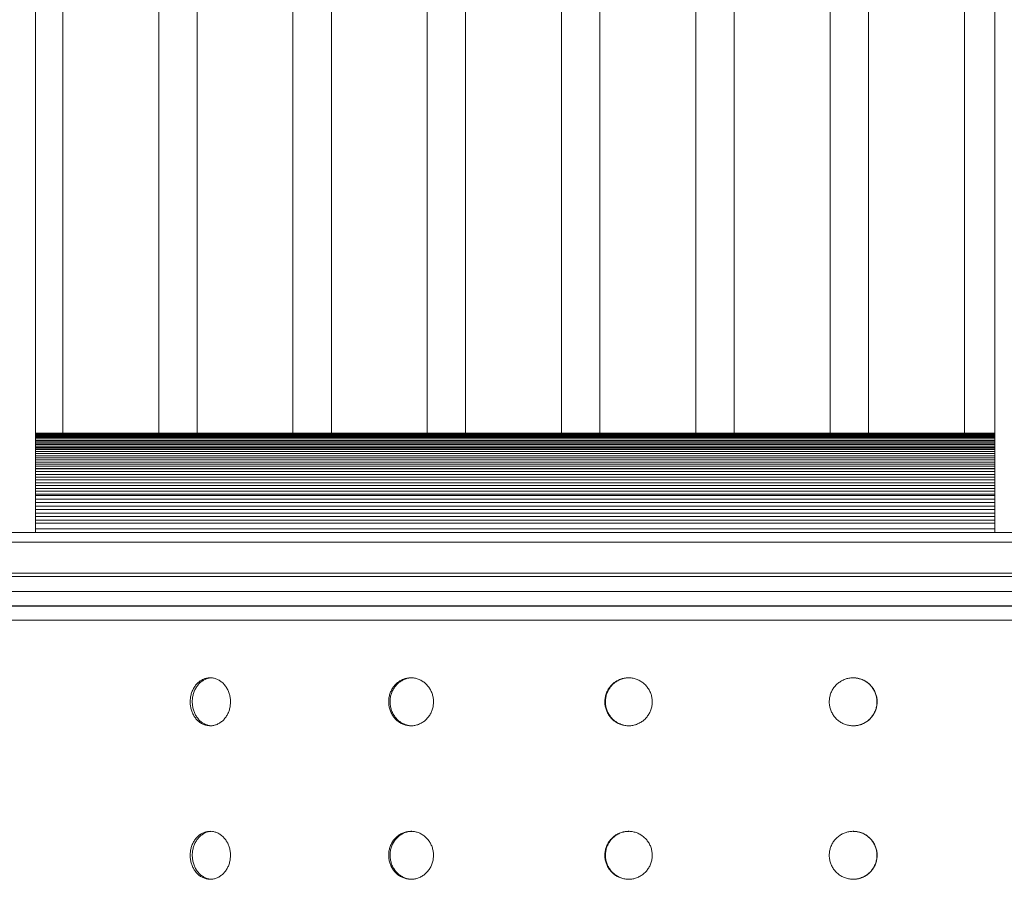
# Model space of a CAD drawing. Units: millimetres. Extents: x -4438 to 22471, y -4558 to 7567.
# Drawn here: x 11762 to 12275, y 5229 to 5677 of the extents above; entities that cross this region are included whole.
import ezdxf

# ---------------------------------------------------------------- set-up
doc = ezdxf.new("R2010")
doc.units = ezdxf.units.MM

msp = doc.modelspace()

# ---------------------------------------------------------------- linework, layer by layer
at = {"color": 7, "linetype": 'Continuous', "lineweight": 15}
for p, q in [((11770.27, 5409.69), (11770.27, 6189.69)), ((11784.46, 5461.43), (11784.46, 6189.69)), ((11834.46, 6189.69), (11834.46, 5461.43)), ((11854.46, 5461.43), (11854.46, 6189.69)), ((11904.46, 6189.69), (11904.46, 5461.43)), ((11924.46, 5461.43), (11924.46, 6189.69)), ((11974.46, 6189.69), (11974.46, 5461.43)), ((11994.46, 5461.43), (11994.46, 6189.69)), ((12044.46, 6189.69), (12044.46, 5461.43)), ((12064.46, 5461.43), (12064.46, 6189.69)), ((12114.46, 6189.69), (12114.46, 5461.43)), ((12134.46, 5461.43), (12134.46, 6189.69)), ((12184.46, 6189.69), (12184.46, 5461.43)), ((12204.46, 5461.43), (12204.46, 6189.69)), ((12254.46, 6189.69), (12254.46, 5461.43)), ((12270.27, 6189.69), (12270.27, 5409.69)), ((12270.27, 5461.43), (11770.27, 5461.43)), ((12270.27, 5461.07), (11770.27, 5461.07)), ((12270.27, 5460.7), (11770.27, 5460.7)), ((12270.27, 5460.33), (11770.27, 5460.33)), ((12270.27, 5459.96), (11770.27, 5459.96)), ((12270.27, 5459.59), (11770.27, 5459.59)), ((12270.27, 5459.22), (11770.27, 5459.22)), ((12270.27, 5459.21), (11770.27, 5459.21)), ((12270.27, 5458.48), (11770.27, 5458.48)), ((12270.27, 5457.74), (11770.27, 5457.74)), ((12270.27, 5457), (11770.27, 5457)), ((12270.27, 5456.27), (11770.27, 5456.27)), ((12270.27, 5455.53), (11770.27, 5455.53)), ((12270.27, 5454.8), (11770.27, 5454.8)), ((12270.27, 5454.06), (11770.27, 5454.06)), ((12270.27, 5453.33), (11770.27, 5453.33)), ((12270.27, 5453.05), (11770.27, 5453.05)), ((12270.27, 5451.95), (11770.27, 5451.95)), ((12270.27, 5450.85), (11770.27, 5450.85)), ((12270.27, 5449.74), (11770.27, 5449.74)), ((12270.27, 5448.64), (11770.27, 5448.64)), ((12270.27, 5447.54), (11770.27, 5447.54)), ((12270.27, 5446.44), (11770.27, 5446.44)), ((12270.27, 5445.33), (11770.27, 5445.33)), ((12270.27, 5444.23), (11770.27, 5444.23)), ((12270.27, 5443.13), (11770.27, 5443.13)), ((12270.27, 5442.96), (11770.27, 5442.96)), ((12270.27, 5441.49), (11770.27, 5441.49)), ((12270.27, 5440.03), (11770.27, 5440.03)), ((12270.27, 5438.56), (11770.27, 5438.56)), ((12270.27, 5437.09), (11770.27, 5437.09)), ((12270.27, 5435.62), (11770.27, 5435.62)), ((12270.27, 5434.16), (11770.27, 5434.16)), ((12270.27, 5432.69), (11770.27, 5432.69)), ((12270.27, 5431.22), (11770.27, 5431.22)), ((12270.27, 5429.75), (11770.27, 5429.75)), ((12270.27, 5428.96), (11770.27, 5428.96)), ((12270.27, 5427.13), (11770.27, 5427.13)), ((12270.27, 5425.29), (11770.27, 5425.29)), ((12270.27, 5423.46), (11770.27, 5423.46)), ((12270.27, 5421.63), (11770.27, 5421.63)), ((12270.27, 5419.8), (11770.27, 5419.8)), ((12270.27, 5417.97), (11770.27, 5417.97)), ((12270.27, 5416.14), (11770.27, 5416.14)), ((11770.27, 5414.64), (12270.27, 5414.64)), ((12320.27, 5409.69), (11720.27, 5409.69)), ((12320.27, 5404.69), (11720.27, 5404.69)), ((12331.42, 5388.44), (11709.42, 5388.44)), ((12331.42, 5386.78), (11709.42, 5386.78)), ((12299.06, 5363.96), (11604.39, 5363.96))]:
    msp.add_line(p, q, dxfattribs=at)
at = {"color": 8, "linetype": 'Continuous', "lineweight": 15}
for p, q in [((12270.27, 5411.64), (11770.27, 5411.64)), ((11599, 5371.56), (12352.96, 5371.56)), ((12352.96, 5371.36), (11599, 5371.36))]:
    msp.add_line(p, q, dxfattribs=at)
at = {"color": 7, "linetype": 'Continuous', "lineweight": 15}
for points, knots in [([(11606.4, 5378.96), (11606.51, 5378.96), (11606.75, 5378.96), (11608.64, 5378.96), (11611.69, 5378.96), (11616.03, 5378.96), (11621.65, 5378.96), (11628.57, 5378.96), (11636.77, 5378.96), (11646.25, 5378.96), (11656.97, 5378.96), (11668.91, 5378.96), (11682.04, 5378.96), (11696.29, 5378.96), (11711.61, 5378.96), (11727.95, 5378.96), (11745.23, 5378.96), (11763.37, 5378.96), (11782.29, 5378.96), (11801.92, 5378.96), (11822.18, 5378.96), (11843.07, 5378.96), (11864.64, 5378.96), (11887.01, 5378.96), (11910.17, 5378.96), (11934.1, 5378.96), (11958.72, 5378.96), (11983.97, 5378.96), (12009.77, 5378.96), (12036.02, 5378.96), (12062.63, 5378.96), (12089.53, 5378.96), (12116.6, 5378.96), (12143.75, 5378.96), (12170.9, 5378.96), (12197.94, 5378.96), (12224.78, 5378.96), (12251.31, 5378.96), (12277.44, 5378.96), (12303.08, 5378.96), (12328.29, 5378.96), (12344.73, 5378.96), (12352.96, 5378.96)], [0, 0, 0, 0, 0.024376, 0.048739, 0.073327, 0.098173, 0.123188, 0.148386, 0.17369, 0.199077, 0.224521, 0.25, 0.275479, 0.300923, 0.326309, 0.351614, 0.376812, 0.401826, 0.426673, 0.451331, 0.47578, 0.5, 0.52422, 0.548669, 0.573327, 0.598173, 0.623188, 0.648386, 0.67369, 0.699076, 0.724521, 0.75, 0.775478, 0.800923, 0.826309, 0.851614, 0.876812, 0.901826, 0.926673, 0.951261, 0.975624, 1, 1, 1, 1]), ([(11871.88, 5321.46), (11871.85, 5320.76), (11871.79, 5319.35), (11871.32, 5317.3), (11870.59, 5315.38), (11869.59, 5313.62), (11868.35, 5312.08), (11866.92, 5310.81), (11865.32, 5309.85), (11863.62, 5309.21), (11861.86, 5308.92), (11860.08, 5308.98), (11858.34, 5309.41), (11856.69, 5310.17), (11855.18, 5311.26), (11853.84, 5312.62), (11852.71, 5314.25), (11851.83, 5316.08), (11851.21, 5318.06), (11850.92, 5319.88), (11850.84, 5321.72), (11850.97, 5323.57), (11851.41, 5325.62), (11852.13, 5327.55), (11853.1, 5329.31), (11854.32, 5330.84), (11855.73, 5332.11), (11857.3, 5333.07), (11858.99, 5333.72), (11860.74, 5334), (11862.52, 5333.94), (11864.27, 5333.51), (11865.94, 5332.75), (11867.47, 5331.67), (11868.84, 5330.3), (11869.99, 5328.67), (11870.9, 5326.84), (11871.53, 5324.86), (11871.84, 5323.04), (11871.87, 5321.9), (11871.88, 5321.46)], [0, 0, 0, 0, 0.026842, 0.053682, 0.080524, 0.107365, 0.13421, 0.161055, 0.187907, 0.214755, 0.2416, 0.268443, 0.295284, 0.322121, 0.348963, 0.375804, 0.402651, 0.429499, 0.456346, 0.483193, 0.5, 0.526842, 0.553684, 0.580526, 0.607369, 0.634213, 0.661061, 0.687909, 0.714755, 0.741599, 0.768442, 0.795283, 0.82212, 0.848962, 0.875805, 0.902653, 0.929501, 0.956349, 0.983197, 1, 1, 1, 1]), ([(11861.84, 5333.9), (11861.62, 5333.9), (11860.8, 5333.89), (11859.43, 5333.5), (11857.78, 5332.76), (11856.26, 5331.67), (11854.92, 5330.3), (11853.8, 5328.67), (11852.91, 5326.84), (11852.3, 5324.86), (11852.01, 5323.04), (11851.93, 5321.2), (11852.06, 5319.35), (11852.49, 5317.3), (11853.21, 5315.38), (11854.19, 5313.62), (11855.4, 5312.08), (11856.81, 5310.81), (11858.38, 5309.84), (11860.07, 5309.23), (11861.25, 5308.96), (11861.85, 5308.98), (11861.86, 5308.98)], [0, 0, 0, 0, 0.021079, 0.076561, 0.132041, 0.18752, 0.243002, 0.298501, 0.353997, 0.409493, 0.464986, 0.499729, 0.555214, 0.6107, 0.666185, 0.72167, 0.777162, 0.832652, 0.888155, 0.943648, 0.999137, 1, 1, 1, 1]), ([(11977.7, 5321.46), (11977.67, 5320.76), (11977.6, 5319.35), (11977.09, 5317.3), (11976.28, 5315.38), (11975.17, 5313.62), (11973.8, 5312.08), (11972.21, 5310.81), (11970.44, 5309.85), (11968.55, 5309.21), (11966.59, 5308.92), (11964.61, 5308.98), (11962.68, 5309.41), (11960.84, 5310.17), (11959.15, 5311.26), (11957.65, 5312.62), (11956.39, 5314.25), (11955.4, 5316.08), (11954.72, 5318.06), (11954.39, 5319.88), (11954.3, 5321.72), (11954.45, 5323.57), (11954.94, 5325.62), (11955.74, 5327.55), (11956.83, 5329.31), (11958.19, 5330.84), (11959.76, 5332.11), (11961.51, 5333.07), (11963.39, 5333.72), (11965.35, 5334), (11967.33, 5333.94), (11969.27, 5333.51), (11971.12, 5332.75), (11972.82, 5331.67), (11974.34, 5330.3), (11975.61, 5328.67), (11976.62, 5326.84), (11977.31, 5324.86), (11977.66, 5323.04), (11977.69, 5321.9), (11977.7, 5321.46)], [0, 0, 0, 0, 0.0268419, 0.0536826, 0.0805232, 0.1073644, 0.1342097, 0.1610557, 0.1879047, 0.2147535, 0.2415997, 0.2684437, 0.2952826, 0.322123, 0.3489637, 0.3758038, 0.4026511, 0.4294987, 0.456346, 0.4831927, 0.5000002, 0.5268421, 0.5536848, 0.5805264, 0.6073683, 0.6342145, 0.6610609, 0.687908, 0.7147566, 0.7416002, 0.7684423, 0.7952828, 0.8221199, 0.8489627, 0.875805, 0.9026531, 0.929502, 0.9563493, 0.9831971, 1, 1, 1, 1]), ([(11966.33, 5333.91), (11965.99, 5333.91), (11965.01, 5333.9), (11963.39, 5333.5), (11961.55, 5332.76), (11959.86, 5331.67), (11958.36, 5330.3), (11957.11, 5328.67), (11956.12, 5326.84), (11955.43, 5324.86), (11955.11, 5323.04), (11955.01, 5321.2), (11955.16, 5319.35), (11955.65, 5317.3), (11956.46, 5315.38), (11957.55, 5313.62), (11958.9, 5312.08), (11960.47, 5310.81), (11962.23, 5309.84), (11964.11, 5309.23), (11965.5, 5308.95), (11966.24, 5308.98), (11966.33, 5308.99)], [0, 0, 0, 0, 0.027687, 0.08243, 0.137171, 0.191922, 0.246666, 0.301426, 0.356187, 0.410949, 0.465707, 0.499989, 0.554738, 0.609488, 0.664238, 0.718989, 0.773745, 0.828502, 0.883262, 0.938024, 0.992777, 1, 1, 1, 1]), ([(12091.73, 5321.46), (12091.7, 5320.76), (12091.63, 5319.35), (12091.09, 5317.3), (12090.23, 5315.38), (12089.06, 5313.62), (12087.62, 5312.08), (12085.94, 5310.81), (12084.08, 5309.85), (12082.08, 5309.21), (12080.01, 5308.92), (12077.92, 5308.98), (12075.88, 5309.41), (12073.93, 5310.17), (12072.14, 5311.26), (12070.55, 5312.62), (12069.21, 5314.25), (12068.16, 5316.08), (12067.43, 5318.06), (12067.09, 5319.88), (12066.99, 5321.72), (12067.15, 5323.57), (12067.66, 5325.62), (12068.52, 5327.55), (12069.68, 5329.31), (12071.12, 5330.84), (12072.78, 5332.11), (12074.64, 5333.07), (12076.63, 5333.72), (12078.7, 5334), (12080.79, 5333.94), (12082.84, 5333.51), (12084.8, 5332.75), (12086.59, 5331.67), (12088.19, 5330.3), (12089.53, 5328.67), (12090.59, 5326.84), (12091.32, 5324.86), (12091.68, 5323.04), (12091.72, 5321.9), (12091.73, 5321.46)], [0, 0, 0, 0, 0.0268419, 0.0536827, 0.0805232, 0.107364, 0.1342099, 0.1610562, 0.1879056, 0.214754, 0.2415982, 0.2684434, 0.2952831, 0.3221216, 0.3489635, 0.3758036, 0.4026511, 0.4294987, 0.456346, 0.4831924, 0.4999999, 0.5268419, 0.5536842, 0.580526, 0.6073675, 0.6342135, 0.6610601, 0.6879079, 0.7147557, 0.7415987, 0.7684426, 0.7952818, 0.8221202, 0.848963, 0.8758052, 0.9026529, 0.9295018, 0.9563493, 0.9831971, 1, 1, 1, 1]), ([(12079.67, 5333.92), (12079.19, 5333.92), (12078.02, 5333.92), (12076.19, 5333.5), (12074.24, 5332.76), (12072.45, 5331.67), (12070.86, 5330.3), (12069.52, 5328.67), (12068.47, 5326.84), (12067.74, 5324.86), (12067.4, 5323.04), (12067.3, 5321.2), (12067.46, 5319.35), (12067.97, 5317.3), (12068.83, 5315.38), (12069.99, 5313.62), (12071.42, 5312.08), (12073.09, 5310.81), (12074.95, 5309.84), (12076.94, 5309.22), (12078.54, 5308.95), (12079.45, 5308.99), (12079.67, 5309)], [0, 0, 0, 0, 0.036909, 0.090588, 0.144265, 0.197949, 0.251631, 0.305326, 0.359021, 0.412716, 0.466409, 0.500024, 0.553709, 0.607393, 0.661078, 0.714764, 0.768454, 0.822145, 0.875843, 0.929538, 0.983227, 1, 1, 1, 1]), ([(12208.98, 5321.46), (12208.95, 5320.76), (12208.88, 5319.35), (12208.33, 5317.3), (12207.47, 5315.38), (12206.3, 5313.62), (12204.84, 5312.08), (12203.16, 5310.81), (12201.28, 5309.85), (12199.26, 5309.21), (12197.17, 5308.92), (12195.06, 5308.98), (12192.99, 5309.41), (12191.02, 5310.17), (12189.2, 5311.26), (12187.59, 5312.62), (12186.24, 5314.25), (12185.17, 5316.08), (12184.43, 5318.06), (12184.08, 5319.88), (12183.98, 5321.72), (12184.14, 5323.57), (12184.67, 5325.62), (12185.54, 5327.55), (12186.71, 5329.31), (12188.17, 5330.84), (12189.86, 5332.11), (12191.74, 5333.07), (12193.75, 5333.72), (12195.85, 5334), (12197.96, 5333.94), (12200.03, 5333.51), (12202, 5332.75), (12203.81, 5331.67), (12205.42, 5330.3), (12206.77, 5328.67), (12207.83, 5326.84), (12208.57, 5324.86), (12208.93, 5323.04), (12208.97, 5321.9), (12208.98, 5321.46)], [0, 0, 0, 0, 0.026842, 0.053683, 0.080523, 0.107364, 0.13421, 0.161056, 0.187905, 0.214754, 0.241599, 0.268443, 0.295283, 0.322122, 0.348963, 0.375804, 0.402651, 0.429499, 0.456346, 0.483192, 0.5, 0.526842, 0.553684, 0.580526, 0.607367, 0.634213, 0.66106, 0.687908, 0.714756, 0.741599, 0.768442, 0.795282, 0.82212, 0.848962, 0.875805, 0.902653, 0.929502, 0.956349, 0.983197, 1, 1, 1, 1]), ([(12208.87, 5321.46), (12208.84, 5322.15), (12208.77, 5323.56), (12208.23, 5325.6), (12207.37, 5327.54), (12206.2, 5329.29), (12204.74, 5330.83), (12203.06, 5332.1), (12201.18, 5333.08), (12199.17, 5333.69), (12197.55, 5333.98), (12196.63, 5333.93), (12196.4, 5333.92)], [0, 0, 0, 0, 0.105832, 0.214739, 0.320575, 0.429474, 0.535327, 0.644249, 0.750112, 0.859048, 0.964896, 1, 1, 1, 1]), ([(12196.4, 5309), (12196.88, 5309), (12198.06, 5309), (12199.91, 5309.41), (12201.87, 5310.16), (12203.69, 5311.25), (12205.29, 5312.61), (12206.66, 5314.24), (12207.72, 5316.06), (12208.46, 5318.05), (12208.82, 5319.87), (12208.86, 5321.02), (12208.87, 5321.46)], [0, 0, 0, 0, 0.0738165, 0.179634, 0.2885176, 0.3943469, 0.5032463, 0.6090993, 0.7180173, 0.8238718, 0.9327948, 1, 1, 1, 1]), ([(11871.88, 5241.46), (11871.85, 5240.76), (11871.79, 5239.35), (11871.32, 5237.3), (11870.59, 5235.38), (11869.59, 5233.62), (11868.35, 5232.08), (11866.92, 5230.81), (11865.32, 5229.85), (11863.62, 5229.21), (11861.86, 5228.92), (11860.08, 5228.98), (11858.34, 5229.41), (11856.69, 5230.17), (11855.18, 5231.25), (11853.84, 5232.63), (11852.71, 5234.25), (11851.83, 5236.08), (11851.21, 5238.06), (11850.92, 5239.88), (11850.84, 5241.72), (11850.97, 5243.57), (11851.41, 5245.62), (11852.13, 5247.55), (11853.1, 5249.31), (11854.32, 5250.84), (11855.73, 5252.11), (11857.3, 5253.07), (11858.99, 5253.72), (11860.74, 5254), (11862.52, 5253.94), (11864.27, 5253.51), (11865.94, 5252.75), (11867.47, 5251.67), (11868.84, 5250.3), (11869.99, 5248.67), (11870.9, 5246.84), (11871.53, 5244.86), (11871.84, 5243.04), (11871.87, 5241.9), (11871.88, 5241.46)], [0, 0, 0, 0, 0.0268407, 0.0536821, 0.080524, 0.1073647, 0.1342097, 0.1610548, 0.1879059, 0.2147543, 0.2415996, 0.2684427, 0.2952833, 0.3221202, 0.3489627, 0.3758048, 0.4026503, 0.429498, 0.4563456, 0.4831938, 0.4999996, 0.5268415, 0.5536832, 0.5805257, 0.6073695, 0.6342141, 0.6610608, 0.6879091, 0.7147551, 0.7415993, 0.7684415, 0.7952828, 0.8221203, 0.8489621, 0.8758053, 0.9026525, 0.9295, 0.956349, 0.983197, 1, 1, 1, 1]), ([(11861.84, 5253.9), (11861.62, 5253.9), (11860.8, 5253.89), (11859.43, 5253.5), (11857.78, 5252.76), (11856.26, 5251.67), (11854.92, 5250.3), (11853.8, 5248.67), (11852.91, 5246.84), (11852.3, 5244.86), (11852.01, 5243.04), (11851.93, 5241.2), (11852.06, 5239.35), (11852.49, 5237.3), (11853.21, 5235.38), (11854.19, 5233.62), (11855.4, 5232.08), (11856.81, 5230.81), (11858.38, 5229.84), (11860.07, 5229.23), (11861.25, 5228.96), (11861.85, 5228.98), (11861.86, 5228.98)], [0, 0, 0, 0, 0.021079, 0.07656, 0.132041, 0.187519, 0.243003, 0.298502, 0.353995, 0.409492, 0.464988, 0.49973, 0.555215, 0.610701, 0.666186, 0.721668, 0.777162, 0.832651, 0.888154, 0.943648, 0.999136, 1, 1, 1, 1]), ([(11977.7, 5241.46), (11977.67, 5240.76), (11977.6, 5239.35), (11977.09, 5237.3), (11976.28, 5235.38), (11975.17, 5233.62), (11973.8, 5232.08), (11972.21, 5230.81), (11970.44, 5229.85), (11968.55, 5229.21), (11966.59, 5228.92), (11964.61, 5228.98), (11962.68, 5229.41), (11960.84, 5230.17), (11959.15, 5231.25), (11957.65, 5232.63), (11956.39, 5234.25), (11955.4, 5236.08), (11954.72, 5238.06), (11954.39, 5239.88), (11954.3, 5241.72), (11954.45, 5243.57), (11954.94, 5245.62), (11955.74, 5247.55), (11956.83, 5249.31), (11958.19, 5250.84), (11959.76, 5252.11), (11961.51, 5253.07), (11963.39, 5253.72), (11965.35, 5254), (11967.33, 5253.94), (11969.27, 5253.51), (11971.12, 5252.75), (11972.82, 5251.67), (11974.34, 5250.3), (11975.61, 5248.67), (11976.62, 5246.84), (11977.31, 5244.86), (11977.66, 5243.04), (11977.69, 5241.9), (11977.7, 5241.46)], [0, 0, 0, 0, 0.02684, 0.053683, 0.080523, 0.107364, 0.13421, 0.161056, 0.187904, 0.214753, 0.241599, 0.268443, 0.295282, 0.322123, 0.348963, 0.375804, 0.402651, 0.429498, 0.456345, 0.483194, 0.5, 0.526842, 0.553684, 0.580526, 0.607369, 0.634215, 0.661061, 0.687908, 0.714756, 0.7416, 0.768442, 0.795283, 0.82212, 0.848963, 0.875805, 0.902653, 0.929501, 0.956349, 0.983197, 1, 1, 1, 1]), ([(11966.33, 5253.91), (11965.99, 5253.91), (11965.01, 5253.9), (11963.39, 5253.5), (11961.55, 5252.76), (11959.86, 5251.67), (11958.36, 5250.3), (11957.11, 5248.67), (11956.12, 5246.84), (11955.43, 5244.86), (11955.11, 5243.04), (11955.01, 5241.2), (11955.16, 5239.35), (11955.65, 5237.3), (11956.46, 5235.38), (11957.55, 5233.62), (11958.9, 5232.08), (11960.47, 5230.81), (11962.23, 5229.84), (11964.11, 5229.23), (11965.5, 5228.95), (11966.24, 5228.98), (11966.33, 5228.99)], [0, 0, 0, 0, 0.027687, 0.082429, 0.137172, 0.191921, 0.246667, 0.301427, 0.356185, 0.410947, 0.465708, 0.49999, 0.554739, 0.609489, 0.664239, 0.718988, 0.773746, 0.828501, 0.883261, 0.938024, 0.992777, 1, 1, 1, 1]), ([(12091.73, 5241.46), (12091.7, 5240.76), (12091.63, 5239.35), (12091.09, 5237.3), (12090.23, 5235.38), (12089.06, 5233.62), (12087.62, 5232.08), (12085.94, 5230.81), (12084.08, 5229.85), (12082.08, 5229.21), (12080.01, 5228.92), (12077.92, 5228.98), (12075.88, 5229.41), (12073.93, 5230.17), (12072.14, 5231.25), (12070.55, 5232.63), (12069.21, 5234.25), (12068.16, 5236.08), (12067.43, 5238.06), (12067.09, 5239.88), (12066.99, 5241.72), (12067.15, 5243.57), (12067.66, 5245.62), (12068.52, 5247.55), (12069.68, 5249.31), (12071.12, 5250.84), (12072.78, 5252.11), (12074.64, 5253.07), (12076.63, 5253.72), (12078.7, 5254), (12080.79, 5253.94), (12082.84, 5253.51), (12084.8, 5252.75), (12086.59, 5251.67), (12088.19, 5250.3), (12089.53, 5248.67), (12090.59, 5246.84), (12091.32, 5244.86), (12091.68, 5243.04), (12091.72, 5241.9), (12091.73, 5241.46)], [0, 0, 0, 0, 0.02684, 0.053683, 0.080523, 0.107364, 0.13421, 0.161056, 0.187905, 0.214754, 0.241598, 0.268443, 0.295283, 0.322121, 0.348963, 0.375804, 0.402651, 0.429498, 0.456345, 0.483193, 0.499999, 0.526841, 0.553684, 0.580525, 0.607368, 0.634214, 0.66106, 0.687908, 0.714755, 0.741599, 0.768443, 0.795282, 0.82212, 0.848963, 0.875805, 0.902653, 0.9295, 0.956349, 0.983197, 1, 1, 1, 1]), ([(12079.67, 5253.92), (12079.19, 5253.92), (12078.02, 5253.92), (12076.19, 5253.5), (12074.24, 5252.76), (12072.45, 5251.67), (12070.86, 5250.3), (12069.52, 5248.67), (12068.47, 5246.84), (12067.74, 5244.86), (12067.4, 5243.04), (12067.3, 5241.2), (12067.46, 5239.35), (12067.97, 5237.3), (12068.83, 5235.38), (12069.99, 5233.62), (12071.42, 5232.08), (12073.09, 5230.81), (12074.95, 5229.84), (12076.94, 5229.22), (12078.54, 5228.94), (12079.45, 5228.99), (12079.67, 5229)], [0, 0, 0, 0, 0.036909, 0.0905877, 0.1442658, 0.1979483, 0.251632, 0.3053273, 0.3590188, 0.4127146, 0.4664105, 0.5000257, 0.5537099, 0.6073947, 0.6610794, 0.7147625, 0.7684547, 0.8221443, 0.8758419, 0.9295383, 0.9832265, 1, 1, 1, 1]), ([(12208.98, 5241.46), (12208.95, 5240.76), (12208.88, 5239.35), (12208.33, 5237.3), (12207.47, 5235.38), (12206.3, 5233.62), (12204.84, 5232.08), (12203.16, 5230.81), (12201.28, 5229.85), (12199.26, 5229.21), (12197.17, 5228.92), (12195.06, 5228.98), (12192.99, 5229.41), (12191.02, 5230.17), (12189.2, 5231.25), (12187.59, 5232.63), (12186.24, 5234.25), (12185.17, 5236.08), (12184.43, 5238.06), (12184.08, 5239.88), (12183.98, 5241.72), (12184.14, 5243.57), (12184.67, 5245.62), (12185.54, 5247.55), (12186.71, 5249.31), (12188.17, 5250.84), (12189.86, 5252.11), (12191.74, 5253.07), (12193.75, 5253.72), (12195.85, 5254), (12197.96, 5253.94), (12200.03, 5253.51), (12202, 5252.75), (12203.81, 5251.67), (12205.42, 5250.3), (12206.77, 5248.67), (12207.83, 5246.84), (12208.57, 5244.86), (12208.93, 5243.04), (12208.97, 5241.9), (12208.98, 5241.46)], [0, 0, 0, 0, 0.02684, 0.053683, 0.080523, 0.107364, 0.13421, 0.161056, 0.187905, 0.214754, 0.241598, 0.268443, 0.295282, 0.322121, 0.348963, 0.375804, 0.402651, 0.429498, 0.456345, 0.483193, 0.499999, 0.526841, 0.553683, 0.580525, 0.607368, 0.634214, 0.661059, 0.687908, 0.714756, 0.741599, 0.768442, 0.795282, 0.82212, 0.848962, 0.875805, 0.902653, 0.9295, 0.956349, 0.983197, 1, 1, 1, 1]), ([(12208.87, 5241.46), (12208.84, 5242.15), (12208.77, 5243.56), (12208.23, 5245.6), (12207.37, 5247.54), (12206.2, 5249.29), (12204.74, 5250.83), (12203.06, 5252.1), (12201.18, 5253.08), (12199.17, 5253.69), (12197.55, 5253.98), (12196.63, 5253.93), (12196.4, 5253.92)], [0, 0, 0, 0, 0.105837, 0.214738, 0.320574, 0.429478, 0.53533, 0.644249, 0.750114, 0.859049, 0.964896, 1, 1, 1, 1]), ([(12196.4, 5229), (12196.88, 5229), (12198.06, 5229), (12199.91, 5229.41), (12201.87, 5230.16), (12203.69, 5231.25), (12205.29, 5232.61), (12206.66, 5234.24), (12207.72, 5236.06), (12208.46, 5238.05), (12208.82, 5239.87), (12208.86, 5241.02), (12208.87, 5241.46)], [0, 0, 0, 0, 0.073817, 0.179633, 0.28852, 0.394349, 0.503245, 0.609098, 0.718022, 0.823871, 0.932795, 1, 1, 1, 1])]:
    msp.add_open_spline(points, degree=3, knots=knots, dxfattribs=at)

doc.saveas('drawing.dxf')
